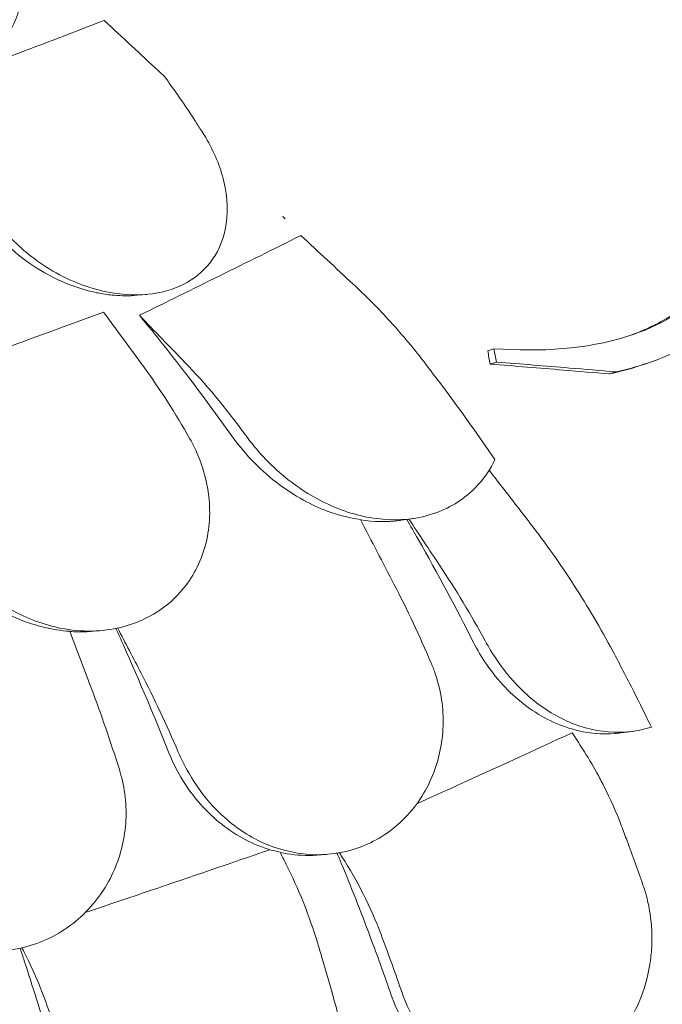
# Model space of a CAD drawing. Units: millimetres. Extents: x -22838 to 20263, y -9965 to 8814.
# Drawn here: x -19088 to -18784, y 6319 to 6785 of the extents above; entities that cross this region are included whole.
import ezdxf

# ---------------------------------------------------------------- set-up
doc = ezdxf.new("R2010")
doc.units = ezdxf.units.MM

msp = doc.modelspace()

# ---------------------------------------------------------------- linework, layer by layer
at = {"color": 0, "linetype": 'Continuous', "lineweight": 0, "extrusion": (-5.55112e-17, 0.816497, 0.57735)}
for p, q in [((-19027.78, 6655.05), (-19032.54, 6654.63)), ((-18863.64, 6629.39), (-18866.59, 6628.41)), ((-18791.67, 6622.35), (-18794.56, 6621.39)), ((-18901.7, 6549.16), (-18907.55, 6548.3)), ((-19049.54, 6496.13), (-19054.31, 6495.74)), ((-18798.08, 6448.5), (-18803.77, 6447.74)), ((-18942.76, 6390.32), (-18947.37, 6389.99))]:
    msp.add_line(p, q, dxfattribs=at)
at = {"color": 0, "linetype": 'Continuous', "lineweight": 0}
for points, knots in [([(-19197.83, 6796.8), (-19197.32, 6796.01), (-19196.8, 6795.23), (-19192.74, 6789.4), (-19188.57, 6784.7), (-19176.66, 6773.98), (-19168.22, 6768.61), (-19151.44, 6761.73), (-19143.35, 6759.76), (-19128.32, 6758.9), (-19121.54, 6759.64), (-19109.38, 6763.5), (-19104.17, 6766.44), (-19095.26, 6774.43), (-19091.86, 6779.48), (-19087.09, 6791.77), (-19086.24, 6799.1), (-19087.4, 6812.27), (-19088.76, 6818.03), (-19092.41, 6827.71), (-19094.33, 6831.7), (-19097.08, 6836.38), (-19097.58, 6837.2), (-19098.09, 6838.01)], [10.415507, 10.415507, 10.415507, 10.415507, 10.71002, 10.71002, 12.628629, 12.628629, 15.579818, 15.579818, 18.063911, 18.063911, 20.221716, 20.221716, 22.273744, 22.273744, 24.473245, 24.473245, 27.068155, 27.068155, 29.034387, 29.034387, 30.443722, 30.443722, 30.744258, 30.744258, 30.744258, 30.744258]), ([(-19141.44, 6748.95), (-19124.27, 6755.4), (-19107.41, 6761.79), (-19090.88, 6768.1), (-19076.56, 6773.56), (-19062.23, 6779.07), (-19047.92, 6784.6)], [-5.943991, -5.943991, -5.943991, -5.943991, 0, 0, 0, 5.151885, 5.151885, 5.151885, 5.151885]), ([(-19022.39, 6760.88), (-19026.55, 6764.75), (-19030.7, 6768.61), (-19039.22, 6776.51), (-19043.57, 6780.56), (-19047.92, 6784.6)], [-3.774539, -3.774539, -3.774539, -3.774539, -1.930589, -1.930589, 0, 0, 0, 0]), ([(-19005.05, 6737.29), (-19007.75, 6741.47), (-19010.5, 6745.55), (-19015.31, 6752.44), (-19017.37, 6755.31), (-19019.44, 6758.11)], [0, 0, 0, 0, 1.614689, 1.614689, 2.800238, 2.800238, 2.800238, 2.800238]), ([(-19005.05, 6737.29), (-19003.97, 6735.61), (-19002.88, 6733.94), (-19001.79, 6732.27), (-19001.78, 6732.26), (-19001.78, 6732.25), (-19001.77, 6732.24)], [-266.4532897, -266.4532897, -266.4532897, -266.4532897, -265.8207009, -265.8207009, -265.8207009, -265.8177825, -265.8177825, -265.8177825, -265.8177825]), ([(-19001.77, 6732.24), (-19001.12, 6731.24), (-19000.49, 6730.22), (-18995.91, 6722.5), (-18993, 6715.49), (-18989.48, 6700.75), (-18989.14, 6692.95), (-18991.89, 6679.94), (-18994.28, 6674.54), (-19001.2, 6665.83), (-19005.32, 6662.43), (-19015.37, 6657.3), (-19021.12, 6655.7), (-19034.24, 6654.42), (-19041.45, 6655.02), (-19048.55, 6656.66), (-19049.88, 6656.97), (-19051.21, 6657.31), (-19061.68, 6660.32), (-19070.37, 6664.57), (-19085.27, 6674.86), (-19091.65, 6680.78), (-19098.67, 6689.48), (-19100.31, 6691.74), (-19101.82, 6694.05)], [-31.16345, -31.16345, -31.16345, -31.16345, -30.771099, -30.771099, -28.207098, -28.207098, -25.370043, -25.370043, -23.125461, -23.125461, -21.185403, -21.185403, -19.220389, -19.220389, -17.024601, -17.024601, -17.024601, -16.611215, -16.611215, -13.759446, -13.759446, -11.098693, -11.098693, -10.207259, -10.207259, -10.207259, -10.207259]), ([(-18733.13, 6704.74), (-18738.86, 6687.5), (-18747.72, 6671.48), (-18771.77, 6647.94), (-18785.09, 6640.08), (-18820.02, 6629.09), (-18841.48, 6627.83), (-18863.64, 6629.39)], [-19.825225, -19.825225, -19.825225, -19.825225, -12.919273, -12.919273, -7.116342, -7.116342, 0, 0, 0, 0]), ([(-18800.34, 6635.28), (-18796.42, 6636.65), (-18792.62, 6638.22), (-18785.29, 6641.78), (-18781.77, 6643.76), (-18774.56, 6648.44), (-18770.94, 6651.18), (-18761.85, 6659.14), (-18756.85, 6664.74), (-18745.32, 6680.83), (-18739.97, 6692.03), (-18736.09, 6703.76)], [7.511252, 7.511252, 7.511252, 7.511252, 8.989594, 8.989594, 10.473295, 10.473295, 12.171772, 12.171772, 15.022007, 15.022007, 19.718496, 19.718496, 19.718496, 19.718496]), ([(-19053.09, 6656.21), (-19059.6, 6657.71), (-19065.95, 6660.06), (-19077.32, 6665.78), (-19082.42, 6669.02), (-19094.81, 6678.7), (-19101.41, 6685.85), (-19106.47, 6693.64)], [-7.02277, -7.02277, -7.02277, -7.02277, -5.0048, -5.0048, -3.17758, -3.17758, -0.15847, -0.15847, -0.15847, -0.15847]), ([(-18806.28, 6618.4), (-18802.82, 6619.14), (-18799.42, 6619.99), (-18778.65, 6626.09), (-18763.71, 6634.47), (-18736.43, 6660.11), (-18726.27, 6677.86), (-18719.75, 6697.16)], [-15.327334, -15.327334, -15.327334, -15.327334, -14.098855, -14.098855, -7.701418, -7.701418, 0, 0, 0, 0]), ([(-19031.27, 6645.17), (-19018.53, 6651.4), (-19005.95, 6657.58), (-18980.45, 6670.19), (-18967.56, 6676.6), (-18954.96, 6682.91)], [346.016443, 346.016443, 346.016443, 346.016443, 350.456879, 350.456879, 355.169556, 355.169556, 355.169556, 355.169556]), ([(-18930.22, 6659.97), (-18934.3, 6663.76), (-18938.38, 6667.54), (-18946.63, 6675.19), (-18950.79, 6679.05), (-18954.96, 6682.91)], [-3.656052, -3.656052, -3.656052, -3.656052, -1.845204, -1.845204, 0, 0, 0, 0]), ([(-18895.86, 6622.06), (-18901.21, 6629.03), (-18906.78, 6635.71), (-18918.27, 6648.38), (-18924.18, 6654.37), (-18930.22, 6659.97)], [-5.357238, -5.357238, -5.357238, -5.357238, -2.67668, -2.67668, 0, 0, 0, 0]), ([(-19032.54, 6654.63), (-19036.03, 6654.31), (-19039.62, 6654.33), (-19045.5, 6654.84), (-19047.76, 6655.15), (-19050.02, 6655.58)], [-1.981994, -1.981994, -1.981994, -1.981994, -0.869879, -0.869879, -0.176423, -0.176423, -0.176423, -0.176423]), ([(-19168.83, 6602.97), (-19154.74, 6608.01), (-19140.79, 6613.02), (-19099.82, 6627.8), (-19073.39, 6637.42), (-19048.16, 6646.69)], [346.016443, 346.016443, 346.016443, 346.016443, 350.456879, 350.456879, 359.253678, 359.253678, 359.253678, 359.253678]), ([(-18987.66, 6588.3), (-18994.34, 6597.71), (-19001.11, 6606.9), (-19015.71, 6626.01), (-19023.53, 6635.83), (-19031.27, 6645.17)], [55.863623, 55.863623, 55.863623, 55.863623, 59.131186, 59.131186, 62.880094, 62.880094, 62.880094, 62.880094]), ([(-18863.22, 6576.98), (-18870.72, 6587.97), (-18878.48, 6598.88), (-18889.55, 6613.78), (-18892.69, 6617.94), (-18895.86, 6622.06)], [50.927189, 50.927189, 50.927189, 50.927189, 54.64224, 54.64224, 56.098379, 56.098379, 56.098379, 56.098379]), ([(-18862.48, 6623.04), (-18863.03, 6622.85), (-18863.57, 6622.67), (-18864.55, 6622.34), (-18864.99, 6622.2), (-18865.43, 6622.05)], [236.3814965, 236.3814965, 236.3814965, 236.3814965, 236.6760895, 236.6760895, 236.9122593, 236.9122593, 236.9122593, 236.9122593]), ([(-18865.43, 6622.05), (-18853.78, 6621.17), (-18842.2, 6620.25), (-18823.49, 6618.68), (-18816.32, 6618.07), (-18809.17, 6617.44)], [0, 0, 0, 0, 3.742749, 3.742749, 6.085142, 6.085142, 6.085142, 6.085142]), ([(-18806.28, 6618.4), (-18813.44, 6619.04), (-18820.63, 6619.66), (-18839.33, 6621.23), (-18850.87, 6622.15), (-18862.48, 6623.04)], [0, 0, 0, 0, 2.350063, 2.350063, 6.083345, 6.083345, 6.083345, 6.083345]), ([(-18809.17, 6617.44), (-18808.93, 6617.52), (-18808.68, 6617.6), (-18807.89, 6617.87), (-18807.33, 6618.05), (-18806.61, 6618.29), (-18806.44, 6618.35), (-18806.28, 6618.4)], [-235.7166628, -235.7166628, -235.7166628, -235.7166628, -235.5847287, -235.5847287, -235.2855526, -235.2855526, -235.1950225, -235.1950225, -235.1950225, -235.1950225]), ([(-18942.47, 6552.64), (-18946.26, 6554.07), (-18949.98, 6555.79), (-18962.78, 6562.79), (-18971.15, 6569.37), (-18981.74, 6580.56), (-18984.85, 6584.35), (-18987.66, 6588.3)], [-7.807964, -7.807964, -7.807964, -7.807964, -6.557311, -6.557311, -3.396278, -3.396278, -1.903791, -1.903791, -1.903791, -1.903791]), ([(-18976.94, 6583.2), (-18972.55, 6577.84), (-18967.58, 6572.86), (-18955.41, 6562.97), (-18948.03, 6558.4), (-18932.39, 6551.6), (-18924.24, 6549.44), (-18911.39, 6548.35), (-18906.7, 6548.46), (-18897.81, 6549.7), (-18893.62, 6550.78), (-18889.65, 6552.34), (-18882.5, 6555.15), (-18876.23, 6559.44), (-18867.96, 6568.56), (-18865.28, 6572.6), (-18863.22, 6576.98)], [36.245477, 36.245477, 36.245477, 36.245477, 38.347722, 38.347722, 40.938819, 40.938819, 43.546729, 43.546729, 45.071399, 45.071399, 46.530354, 46.530354, 46.530354, 49.16333, 49.16333, 50.860545, 50.860545, 50.860545, 50.860545]), ([(-19124.49, 6536.62), (-19120.76, 6530.9), (-19116.37, 6525.51), (-19105.23, 6514.58), (-19098.24, 6509.38), (-19082.98, 6501.21), (-19074.82, 6498.33), (-19061.61, 6496.08), (-19056.72, 6495.77), (-19047.29, 6496.19), (-19042.77, 6496.89), (-19038.43, 6498.08), (-19030.58, 6500.22), (-19023.45, 6503.92), (-19011.37, 6514.04), (-19006.59, 6520.34), (-18999.87, 6534.9), (-18998.12, 6543.04), (-18997.97, 6557.53), (-18998.8, 6563.71), (-19001.28, 6572.93), (-19002.35, 6576.05), (-19003.63, 6579.11)], [36.245477, 36.245477, 36.245477, 36.245477, 38.347722, 38.347722, 40.938819, 40.938819, 43.546729, 43.546729, 45.071399, 45.071399, 46.530354, 46.530354, 46.530354, 49.16333, 49.16333, 51.802433, 51.802433, 54.543909, 54.543909, 56.550307, 56.550307, 57.596239, 57.596239, 57.596239, 57.596239]), ([(-18846.47, 6546.81), (-18851.19, 6552.91), (-18855.91, 6559.02), (-18862.4, 6567.41), (-18864.17, 6569.7), (-18865.93, 6571.98)], [-4.711458, -4.711458, -4.711458, -4.711458, -2.354913, -2.354913, -1.473204, -1.473204, -1.473204, -1.473204]), ([(-18907.55, 6548.3), (-18907.84, 6548.26), (-18908.12, 6548.22), (-18914.33, 6547.39), (-18920.48, 6547.5), (-18926.67, 6548.44)], [-11.602081, -11.602081, -11.602081, -11.602081, -11.507004, -11.507004, -9.517554, -9.517554, -9.517554, -9.517554]), ([(-18873.32, 6490.54), (-18881.37, 6506.48), (-18890.17, 6522.94), (-18901.31, 6542.5), (-18903.1, 6545.6), (-18904.9, 6548.69)], [42.973442, 42.973442, 42.973442, 42.973442, 48.333549, 48.333549, 49.34076, 49.34076, 49.34076, 49.34076]), ([(-18807.49, 6486.43), (-18813.16, 6497.07), (-18819.29, 6507.49), (-18832.34, 6527.69), (-18839.24, 6537.45), (-18846.47, 6546.81)], [-7.233364, -7.233364, -7.233364, -7.233364, -3.611294, -3.611294, 0, 0, 0, 0]), ([(-19091.41, 6502.88), (-19086.63, 6500.72), (-19081.69, 6498.99), (-19072.51, 6496.76), (-19068.33, 6496.08), (-19064.16, 6495.78)], [0.009523, 0.009523, 0.009523, 0.009523, 1.583556, 1.583556, 2.875061, 2.875061, 2.875061, 2.875061]), ([(-19054.31, 6495.74), (-19055.14, 6495.68), (-19055.97, 6495.62), (-19059.23, 6495.48), (-19061.67, 6495.51), (-19064.12, 6495.68)], [-11.801682, -11.801682, -11.801682, -11.801682, -11.537569, -11.537569, -10.767853, -10.767853, -10.767853, -10.767853]), ([(-19017.35, 6438.4), (-19023.92, 6454.92), (-19031.11, 6472.02), (-19039.95, 6491.83), (-19041.15, 6494.49), (-19042.36, 6497.15)], [42.979975, 42.979975, 42.979975, 42.979975, 48.333497, 48.333497, 49.163475, 49.163475, 49.163475, 49.163475]), ([(-18803.77, 6447.74), (-18804.62, 6447.62), (-18805.47, 6447.53), (-18812.59, 6446.93), (-18819, 6447.52), (-18833.32, 6451.3), (-18841.04, 6455.09), (-18855.41, 6465.68), (-18861.87, 6472.45), (-18869.47, 6483.51), (-18871.51, 6486.97), (-18873.32, 6490.54)], [2.332298, 2.332298, 2.332298, 2.332298, 2.630417, 2.630417, 4.812861, 4.812861, 7.556465, 7.556465, 10.38141, 10.38141, 11.5864, 11.5864, 11.5864, 11.5864]), ([(-18867.81, 6491.28), (-18866.05, 6488.06), (-18864.12, 6484.91), (-18858.23, 6476.4), (-18853.94, 6471.35), (-18849.2, 6466.9)], [4.436394, 4.436394, 4.436394, 4.436394, 5.544607, 5.544607, 7.542114, 7.542114, 7.542114, 7.542114]), ([(-18789.24, 6450.5), (-18791.98, 6456.18), (-18794.77, 6461.81), (-18800.85, 6473.81), (-18804.15, 6480.17), (-18807.49, 6486.43)], [36.442204, 36.442204, 36.442204, 36.442204, 38.201877, 38.201877, 40.232826, 40.232826, 40.232826, 40.232826]), ([(-18887.71, 6451.07), (-18887.42, 6459.36), (-18888.66, 6467.66), (-18891.95, 6477.37), (-18892.61, 6479.09), (-18893.33, 6480.79)], [0, 0, 0, 0, 2.549413, 2.549413, 3.108467, 3.108467, 3.108467, 3.108467]), ([(-18849.2, 6466.9), (-18847.72, 6465.5), (-18846.18, 6464.16), (-18838.76, 6458.19), (-18832.4, 6454.49), (-18818.71, 6449.26), (-18811.45, 6447.93), (-18799.12, 6448.12), (-18794.06, 6448.95), (-18789.24, 6450.5)], [36.525891, 36.525891, 36.525891, 36.525891, 37.154362, 37.154362, 39.485758, 39.485758, 41.959905, 41.959905, 43.746975, 43.746975, 43.746975, 43.746975]), ([(-18996.23, 6412.88), (-18994.82, 6411.36), (-18993.35, 6409.9), (-18986.19, 6403.33), (-18979.9, 6399.1), (-18966.02, 6392.74), (-18958.5, 6390.8), (-18943.03, 6389.78), (-18935.21, 6390.83), (-18927.87, 6393.42), (-18919.97, 6396.2), (-18912.77, 6400.69), (-18900.69, 6412.5), (-18895.91, 6419.66), (-18889.66, 6435.01), (-18887.99, 6442.93), (-18887.71, 6451.07)], [36.525891, 36.525891, 36.525891, 36.525891, 37.154362, 37.154362, 39.485758, 39.485758, 41.959905, 41.959905, 44.540871, 44.540871, 44.540871, 47.316591, 47.316591, 50.059009, 50.059009, 52.562378, 52.562378, 52.562378, 52.562378]), ([(-18900.07, 6414.3), (-18893.72, 6417.17), (-18887.39, 6420.03), (-18862.72, 6431.24), (-18844.57, 6439.56), (-18826.67, 6447.83)], [5.037811, 5.037811, 5.037811, 5.037811, 7.375338, 7.375338, 14.196122, 14.196122, 14.196122, 14.196122]), ([(-18969.58, 6392.54), (-18969.98, 6392.67), (-18970.38, 6392.79), (-18978.98, 6395.59), (-18986.73, 6399.91), (-19000.79, 6411.49), (-19006.89, 6418.71), (-19013.87, 6430.54), (-19015.76, 6434.41), (-19017.35, 6438.4)], [4.440788, 4.440788, 4.440788, 4.440788, 4.574106, 4.574106, 7.315534, 7.315534, 10.138049, 10.138049, 11.43268, 11.43268, 11.43268, 11.43268]), ([(-19012.88, 6438.72), (-19011.44, 6435.36), (-19009.8, 6432.07), (-19004.64, 6423.1), (-19000.71, 6417.71), (-18996.23, 6412.88)], [4.436394, 4.436394, 4.436394, 4.436394, 5.544607, 5.544607, 7.542114, 7.542114, 7.542114, 7.542114]), ([(-19038.24, 6400.37), (-19037.06, 6408.6), (-19037.43, 6416.98), (-19039.7, 6426.91), (-19040.18, 6428.68), (-19040.73, 6430.43)], [0, 0, 0, 0, 2.549413, 2.549413, 3.108467, 3.108467, 3.108467, 3.108467]), ([(-18803.43, 6403.91), (-18805.84, 6410.28), (-18808.61, 6416.56), (-18812.74, 6424.75), (-18813.83, 6426.82), (-18814.95, 6428.85)], [0, 0, 0, 0, 2.054679, 2.054679, 2.75854, 2.75854, 2.75854, 2.75854]), ([(-19155.07, 6371.49), (-19153.77, 6369.86), (-19152.4, 6368.28), (-19145.65, 6361.13), (-19139.54, 6356.39), (-19125.76, 6348.89), (-19118.14, 6346.32), (-19102.14, 6344), (-19093.9, 6344.4), (-19085.99, 6346.35), (-19077.49, 6348.46), (-19069.54, 6352.32), (-19055.77, 6363.06), (-19050.06, 6369.79), (-19041.97, 6384.55), (-19039.4, 6392.3), (-19038.24, 6400.37)], [36.525891, 36.525891, 36.525891, 36.525891, 37.154362, 37.154362, 39.485758, 39.485758, 41.959905, 41.959905, 44.540871, 44.540871, 44.540871, 47.316591, 47.316591, 50.059009, 50.059009, 52.562378, 52.562378, 52.562378, 52.562378]), ([(-18793.19, 6375.82), (-18795.62, 6382.78), (-18798.14, 6389.76), (-18801.62, 6399.13), (-18802.52, 6401.52), (-18803.43, 6403.91)], [30.71856, 30.71856, 30.71856, 30.71856, 32.780048, 32.780048, 33.488946, 33.488946, 33.488946, 33.488946]), ([(-19056.83, 6362.83), (-19046.55, 6366.3), (-19036.33, 6369.76), (-19007.12, 6379.68), (-18988.26, 6386.12), (-18969.58, 6392.54)], [3.910358, 3.910358, 3.910358, 3.910358, 7.375632, 7.375632, 13.85019, 13.85019, 13.85019, 13.85019]), ([(-18947.37, 6389.99), (-18948.64, 6389.89), (-18949.91, 6389.84), (-18955.7, 6389.8), (-18960.23, 6390.28), (-18964.71, 6391.27)], [2.006446, 2.006446, 2.006446, 2.006446, 2.424549, 2.424549, 3.90195, 3.90195, 3.90195, 3.90195]), ([(-18912.36, 6324.31), (-18915.22, 6332.59), (-18918.21, 6340.9), (-18925.74, 6361.11), (-18930.4, 6372.99), (-18935.23, 6384.71), (-18936.02, 6386.62), (-18936.81, 6388.53), (-18937.61, 6390.44), (-18937.67, 6390.59), (-18937.74, 6390.74), (-18937.8, 6390.9)], [29.704077, 29.704077, 29.704077, 29.704077, 32.157809, 32.157809, 35.683517, 35.683517, 35.683517, 36.258166, 36.258166, 36.258166, 36.304136, 36.304136, 36.304136, 36.304136]), ([(-18935.51, 6389.24), (-18931.85, 6383.58), (-18928.44, 6377.62), (-18922.22, 6365.25), (-18919.44, 6358.89), (-18917.02, 6352.45)], [0, 0, 0, 0, 2.079708, 2.079708, 4.158295, 4.158295, 4.158295, 4.158295]), ([(-18946.96, 6348.2), (-18948.93, 6354.75), (-18951.21, 6361.24), (-18956.26, 6373.91), (-18959.03, 6380.05), (-18961.99, 6385.91)], [0, 0, 0, 0, 2.057848, 2.057848, 4.115701, 4.115701, 4.115701, 4.115701]), ([(-18789.98, 6338.2), (-18789.54, 6340.9), (-18789.24, 6343.62), (-18788.79, 6351.72), (-18789.04, 6357.08), (-18790.33, 6365.55), (-18791.02, 6368.7), (-18792.3, 6373.15), (-18792.72, 6374.49), (-18793.19, 6375.82)], [51.596448, 51.596448, 51.596448, 51.596448, 52.421945, 52.421945, 54.028177, 54.028177, 55.000313, 55.000313, 55.427605, 55.427605, 55.427605, 55.427605]), ([(-18917.02, 6352.45), (-18916.83, 6351.94), (-18916.63, 6351.42), (-18913.21, 6342.26), (-18910.09, 6333.6), (-18907.11, 6324.98)], [-32.964618, -32.964618, -32.964618, -32.964618, -32.811731, -32.811731, -30.254629, -30.254629, -30.254629, -30.254629]), ([(-19066.95, 6277.99), (-19069.3, 6286.48), (-19071.75, 6295), (-19077.92, 6315.75), (-19081.74, 6327.97), (-19085.7, 6340.04), (-19086.33, 6341.97), (-19086.97, 6343.91), (-19087.62, 6345.84), (-19087.63, 6345.88), (-19087.64, 6345.92), (-19087.66, 6345.97)], [29.704077, 29.704077, 29.704077, 29.704077, 32.157809, 32.157809, 35.683517, 35.683517, 35.683517, 36.249077, 36.249077, 36.249077, 36.261226, 36.261226, 36.261226, 36.261226]), ([(-19085.88, 6344.43), (-19082.88, 6338.5), (-19080.08, 6332.29), (-19074.99, 6319.47), (-19072.7, 6312.9), (-19070.72, 6306.28)], [0, 0, 0, 0, 2.081557, 2.081557, 4.161947, 4.161947, 4.161947, 4.161947]), ([(-18938.67, 6319.72), (-18940.67, 6326.86), (-18942.73, 6334.03), (-18945.55, 6343.52), (-18946.25, 6345.86), (-18946.96, 6348.2)], [30.71856, 30.71856, 30.71856, 30.71856, 32.780048, 32.780048, 33.454763, 33.454763, 33.454763, 33.454763]), ([(-18907.11, 6324.98), (-18906.37, 6322.84), (-18905.55, 6320.75), (-18902.76, 6314.5), (-18900.54, 6310.51), (-18895.09, 6302.56), (-18891.77, 6298.71), (-18882.85, 6290.49), (-18876.94, 6286.69), (-18863.87, 6281.36), (-18856.75, 6280.04), (-18843.13, 6280.34), (-18836.72, 6281.67), (-18830.59, 6284.15), (-18822.92, 6287.24), (-18815.83, 6292.06), (-18803.67, 6304.51), (-18798.7, 6311.99), (-18792.72, 6326.02), (-18790.98, 6332.03), (-18789.98, 6338.2)], [33.347006, 33.347006, 33.347006, 33.347006, 34.032974, 34.032974, 35.447825, 35.447825, 37.073345, 37.073345, 39.413477, 39.413477, 41.904853, 41.904853, 44.140244, 44.140244, 44.140244, 46.936423, 46.936423, 49.708209, 49.708209, 51.596448, 51.596448, 51.596448, 51.596448]), ([(-18849.42, 6279.93), (-18849.92, 6279.86), (-18850.43, 6279.81), (-18856.57, 6279.21), (-18862.21, 6279.58), (-18875.39, 6282.62), (-18882.66, 6286.11), (-18895.79, 6296.21), (-18901.49, 6302.78), (-18908.54, 6314.79), (-18910.67, 6319.44), (-18912.36, 6324.31)], [-10.37747, -10.37747, -10.37747, -10.37747, -10.200465, -10.200465, -8.2442, -8.2442, -5.521877, -5.521877, -2.751748, -2.751748, -1.179051, -1.179051, -1.179051, -1.179051]), ([(-19062.65, 6278.28), (-19062.05, 6276.09), (-19061.35, 6273.94), (-19058.92, 6267.48), (-19056.9, 6263.33), (-19051.77, 6254.96), (-19048.57, 6250.85), (-19039.8, 6241.93), (-19033.85, 6237.66), (-19020.46, 6231.29), (-19013.04, 6229.39), (-18998.65, 6228.58), (-18991.79, 6229.4), (-18985.14, 6231.37), (-18976.82, 6233.83), (-18968.98, 6238.06), (-18955.24, 6249.48), (-18949.45, 6256.55), (-18940.79, 6272.43), (-18937.93, 6281.08), (-18935.97, 6295.34), (-18935.81, 6300.71), (-18936.5, 6309.26), (-18936.97, 6312.46), (-18937.95, 6316.99), (-18938.29, 6318.36), (-18938.67, 6319.72)], [33.347006, 33.347006, 33.347006, 33.347006, 34.032974, 34.032974, 35.447825, 35.447825, 37.073345, 37.073345, 39.413477, 39.413477, 41.904853, 41.904853, 44.140244, 44.140244, 44.140244, 46.936423, 46.936423, 49.708209, 49.708209, 52.421945, 52.421945, 54.028177, 54.028177, 55.000313, 55.000313, 55.427605, 55.427605, 55.427605, 55.427605])]:
    msp.add_open_spline(points, degree=3, knots=knots, dxfattribs=at)
for points in [[(-19019.44, 6758.11), (-19020.42, 6759.04), (-19021.4, 6759.97), (-19022.39, 6760.88)], [(-18963.52, 6692.01), (-18963.11, 6691.58), (-18962.7, 6691.16), (-18962.3, 6690.73)], [(-18962.97, 6691.44), (-18963.15, 6691.63), (-18963.34, 6691.82), (-18963.52, 6692.01)], [(-18962.3, 6690.73), (-18962.52, 6690.97), (-18962.75, 6691.2), (-18962.97, 6691.44)], [(-19050.02, 6655.58), (-19051.04, 6655.77), (-19052.06, 6655.98), (-19053.09, 6656.21)], [(-19029.22, 6620.79), (-19035.53, 6629.42), (-19041.85, 6638.06), (-19048.16, 6646.69)], [(-19009.76, 6622.94), (-19016.93, 6630.35), (-19024.1, 6637.76), (-19031.27, 6645.17)], [(-18865.43, 6622.05), (-18865.81, 6624.18), (-18866.2, 6626.3), (-18866.59, 6628.41)], [(-18863.64, 6629.39), (-18863.25, 6627.28), (-18862.86, 6625.16), (-18862.48, 6623.04)], [(-19007.36, 6586.74), (-19014.28, 6598.97), (-19021.61, 6610.39), (-19029.22, 6620.79)], [(-19009.76, 6622.94), (-18999.91, 6612.77), (-18990.45, 6601.44), (-18981.57, 6589.2)], [(-18794.56, 6621.39), (-18799.29, 6619.81), (-18804.17, 6618.5), (-18809.17, 6617.44)], [(-19003.63, 6579.11), (-19004.72, 6581.73), (-19005.97, 6584.27), (-19007.36, 6586.74)], [(-18981.57, 6589.2), (-18980.1, 6587.17), (-18978.56, 6585.17), (-18976.94, 6583.2)], [(-18942.47, 6552.64), (-18937.31, 6550.78), (-18932.04, 6549.41), (-18926.76, 6548.61)], [(-18910.93, 6518.11), (-18916.2, 6528.28), (-18921.48, 6538.44), (-18926.76, 6548.61)], [(-18889.33, 6526.99), (-18894.18, 6534.27), (-18899.04, 6541.56), (-18903.89, 6548.84)], [(-18889.33, 6526.99), (-18881.71, 6515.57), (-18874.51, 6503.63), (-18867.81, 6491.28)], [(-18893.33, 6480.79), (-18898.82, 6493.63), (-18904.7, 6506.12), (-18910.93, 6518.11)], [(-19054.04, 6469.03), (-19057.41, 6477.95), (-19060.78, 6486.86), (-19064.16, 6495.78)], [(-19030.47, 6476.05), (-19034.15, 6483.14), (-19037.83, 6490.23), (-19041.52, 6497.32)], [(-19030.47, 6476.05), (-19024.24, 6464.05), (-19018.36, 6451.57), (-19012.88, 6438.72)], [(-19040.73, 6430.43), (-19044.88, 6443.67), (-19049.33, 6456.59), (-19054.04, 6469.03)], [(-18821.76, 6440.24), (-18823.39, 6442.77), (-18825.03, 6445.3), (-18826.67, 6447.83)], [(-18814.95, 6428.85), (-18817.11, 6432.76), (-18819.38, 6436.57), (-18821.76, 6440.24)], [(-18969.58, 6392.54), (-18967.99, 6392.11), (-18966.39, 6391.73), (-18964.78, 6391.4)], [(-18961.99, 6385.91), (-18962.92, 6387.74), (-18963.85, 6389.57), (-18964.78, 6391.4)], [(-18935.51, 6389.24), (-18935.9, 6389.85), (-18936.3, 6390.47), (-18936.7, 6391.08)], [(-19085.88, 6344.43), (-19086.17, 6345.01), (-19086.46, 6345.59), (-19086.76, 6346.17)]]:
    msp.add_open_spline(points, degree=3, dxfattribs=at)

doc.saveas('drawing.dxf')
